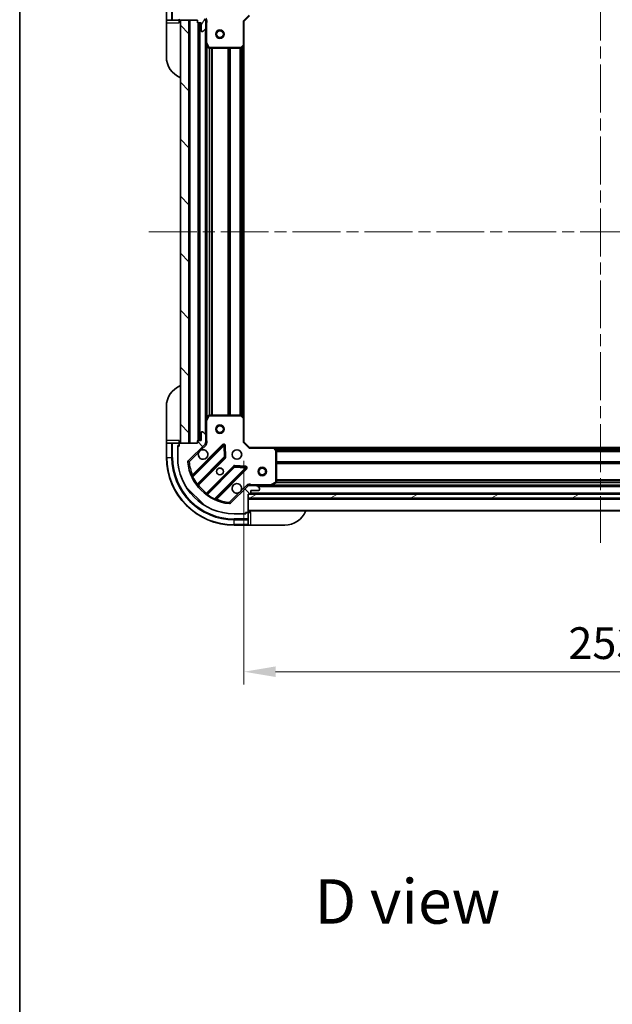
# Model space of a CAD drawing. Units: millimetres. Extents: x 0 to 8076, y 0 to 1264.
# Drawn here: x 1183 to 1393, y 727 to 1076 of the extents above; entities that cross this region are included whole.
import ezdxf

# ---------------------------------------------------------------- set-up
doc = ezdxf.new("R2010")
doc.units = ezdxf.units.MM
doc.header["$LTSCALE"] = 3
doc.linetypes.add('CHAIN', pattern=[0.3543, 0.2362, -0.0295, 0.0591, -0.0295])
doc.layers.get('Defpoints').update_dxf_attribs({"lineweight": 25})
for name, color, linetype, lineweight in [('Border (ISO)', 7, 'Continuous', 35), ('Dimension (ISO)', 7, 'Continuous', 18), ('Dimension (ISO) @ 1', 7, 'Continuous', 18), ('Symbol (ISO)', 7, 'Continuous', 18), ('Visible (ISO)', 7, 'Continuous', 35), ('Visible Narrow (ISO)', 7, 'Continuous', 25)]:
    doc.layers.add(name, color=color, linetype=linetype, lineweight=lineweight)
doc.layers.add('Centerline (ISO)', color=7, linetype='Continuous', lineweight=18, true_color=0x80ffff)
doc.layers.add('Hatch (ISO)', color=1, linetype='Continuous', lineweight=18, true_color=0xff0000)
doc.styles.add('Note Text (TK)', font='MS PGothic.ttf')
doc.dimstyles.new('Default - Method 1b (TK)', dxfattribs={"dimscale": 3, "dimtxt": 2.5, "dimasz": 2.5, "dimexe": 1, "dimexo": 1.5, "dimgap": 1, "dimtad": 1, "dimrnd": 1e-08, "dimdsep": 46, "dimtxsty": 'Note Text (TK)', "dimcen": 0.09, "dimdle": 5, "dimclrd": 100, "dimclre": 100, "dimclrt": 7, "dimadec": 1, "dimazin": 1, "dimtfac": 1, "dimtmove": 0, "dimatfit": 3, "dimfxl": 0, "dimtolj": 1, "dimlwd": -1, "dimlwe": -1, "dimarcsym": 0})
pattern_1 = [(135.0002, (1117.75, -36), (-10.10275, -10.10283), [])]

# ---------------------------------------------------------------- blocks, each defined once
blk = doc.blocks.new('図面枠 tk図枠')
at = {"layer": 'Border (ISO)'}
blk.add_line((14.5, 289), (14.5, 8), dxfattribs=at)
blk = doc.blocks.new('*D79')
at = {"layer": 'Defpoints', "color": 0, "transparency": 16777216}
for p in [(1262.54, 926.61), (1515.54, 926.61), (1515.54, 845.12)]:
    blk.add_point(p, dxfattribs=at)
at = {"layer": 'Dimension (ISO)', "color": 100, "transparency": 16777216}
for p, q in [((1262.54, 919.86), (1262.54, 840.62)), ((1515.54, 919.86), (1515.54, 840.62)), ((1273.79, 845.12), (1504.29, 845.12))]:
    blk.add_line(p, q, dxfattribs=at)
for points in [[(1273.79, 847), (1273.79, 843.25), (1262.54, 845.12)], [(1504.29, 847), (1504.29, 843.25), (1515.54, 845.12)]]:
    blk.add_solid(points, dxfattribs=at)
at = {"layer": 'Dimension (ISO)', "color": 7, "transparency": 16777216, "insert": (1377.6, 855.25), "char_height": 11.25, "attachment_point": 4, "style": 'Note Text (TK)'}
blk.add_mtext('\\A1;253', dxfattribs=at)

msp = doc.modelspace()

# ---------------------------------------------------------------- hatches: boundary and pattern name
at = {"layer": 'Hatch (ISO)'}
h = msp.add_hatch(dxfattribs=at)
h.set_pattern_fill('ANSI31', color=256, scale=114.3, angle=14.999978, style=0)
h.set_pattern_definition([(60, (1117.75, -36), (-12.37334, 7.14375), [])])
edge = h.paths.add_edge_path()
edge.add_line((1246.0391, 1076.1105), (1246.0391, 1075.4105))
edge.add_ellipse((1246.3391, 1075.4105), major_axis=(0, -0.3), ratio=1, start_angle=270, end_angle=360)
edge.add_line((1246.3391, 1075.1105), (1247.3391, 1075.1105))
edge.add_line((1247.3391, 1075.1105), (1247.3391, 1072.4105))
edge.add_ellipse((1247.6391, 1072.4105), major_axis=(0, -0.3), ratio=1, start_angle=270, end_angle=360)
edge.add_line((1247.6391, 1072.1105), (1247.832, 1072.1105))
edge.add_ellipse((1247.832, 1072.6105), major_axis=(0.5, 0), ratio=1, start_angle=270, end_angle=315)
edge.add_line((1248.1855, 1072.2569), (1248.8926, 1072.964))
edge.add_ellipse((1248.5391, 1073.3176), major_axis=(0.3536, 0.3536), ratio=1, start_angle=270, end_angle=315)
edge.add_line((1249.0391, 1073.3176), (1249.0391, 1075.6963))
edge.add_ellipse((1248.0391, 1075.6963), major_axis=(0, 1), ratio=1, start_angle=270, end_angle=315)
edge.add_line((1248.7462, 1076.4034), (1242.7682, 1082.3814))
edge.add_ellipse((1243.1217, 1082.7349), major_axis=(-0.3536, 0.3536), ratio=1, start_angle=39.172893, end_angle=90, ccw=False)
edge.add_ellipse((1259.0391, 1081.1105), major_axis=(1.6752, 16.4147), ratio=1, start_angle=11.654213, end_angle=90, ccw=False)
edge.add_ellipse((1257.4146, 1097.0278), major_axis=(0.4974, 0.0508), ratio=1, start_angle=39.172893, end_angle=90, ccw=False)
edge.add_line((1257.7682, 1097.3814), (1263.7462, 1091.4034))
edge.add_ellipse((1264.4533, 1092.1105), major_axis=(0.7071, -0.7071), ratio=1, start_angle=270, end_angle=315)
edge.add_line((1264.4533, 1091.1105), (1266.832, 1091.1105))
edge.add_ellipse((1266.832, 1091.6105), major_axis=(0.5, 0), ratio=1, start_angle=270, end_angle=315)
edge.add_line((1267.1855, 1091.2569), (1267.8926, 1091.964))
edge.add_ellipse((1267.5391, 1092.3176), major_axis=(0.3536, 0.3536), ratio=1, start_angle=270, end_angle=315)
edge.add_line((1268.0391, 1092.3176), (1268.0391, 1092.5105))
edge.add_ellipse((1267.7391, 1092.5105), major_axis=(0, 0.3), ratio=1, start_angle=270, end_angle=360)
edge.add_line((1267.7391, 1092.8105), (1265.0391, 1092.8105))
edge.add_line((1265.0391, 1092.8105), (1265.0391, 1093.8105))
edge.add_ellipse((1264.7391, 1093.8105), major_axis=(0, 0.3), ratio=1, start_angle=270, end_angle=360)
edge.add_line((1264.7391, 1094.1105), (1264.0391, 1094.1105))
edge.add_line((1264.0391, 1094.1105), (1264.0391, 1100.3105))
edge.add_ellipse((1263.7391, 1100.3105), major_axis=(0, 0.3), ratio=1, start_angle=270, end_angle=360)
edge.add_line((1263.7391, 1100.6105), (1263.0391, 1100.6105))
edge.add_line((1263.0391, 1100.6105), (1263.0391, 1100.8105))
edge.add_ellipse((1262.7391, 1100.8105), major_axis=(0, 0.3), ratio=1, start_angle=270, end_angle=360)
edge.add_line((1262.7391, 1101.1105), (1259.0391, 1101.1105))
edge.add_ellipse((1259.0391, 1081.1105), major_axis=(-20, 0), ratio=1, start_angle=270, end_angle=360)
edge.add_line((1239.0391, 1081.1105), (1239.0391, 1077.4105))
edge.add_ellipse((1239.3391, 1077.4105), major_axis=(0, -0.3), ratio=1, start_angle=270, end_angle=360)
edge.add_line((1239.3391, 1077.1105), (1239.5391, 1077.1105))
edge.add_line((1239.5391, 1077.1105), (1239.5391, 1076.4105))
edge.add_ellipse((1239.8391, 1076.4105), major_axis=(0, -0.3), ratio=1, start_angle=270, end_angle=360)
edge.add_line((1239.8391, 1076.1105), (1246.0391, 1076.1105))
h = msp.add_hatch(dxfattribs=at)
h.set_pattern_fill('ANSI31', color=256, scale=114.3, angle=90.00021, style=0)
h.set_pattern_definition(pattern_1)
h.paths.add_polyline_path([(1240.0391, 1076.1105), (1240.0391, 926.1105), (1243.0391, 926.1105), (1243.0391, 1076.1105)])
h = msp.add_hatch(dxfattribs=at)
h.set_pattern_fill('ANSI31', color=256, scale=114.3, angle=90.00021, style=0)
h.set_pattern_definition(pattern_1)
edge = h.paths.add_edge_path()
edge.add_line((1264.0391, 908.1105), (1264.7391, 908.1105))
edge.add_ellipse((1264.7391, 908.4105), major_axis=(0.3, 0), ratio=1, start_angle=270, end_angle=360)
edge.add_line((1265.0391, 908.4105), (1265.0391, 909.4105))
edge.add_line((1265.0391, 909.4105), (1267.7391, 909.4105))
edge.add_ellipse((1267.7391, 909.7105), major_axis=(0.3, 0), ratio=1, start_angle=270, end_angle=360)
edge.add_line((1268.0391, 909.7105), (1268.0391, 909.9034))
edge.add_ellipse((1267.5391, 909.9034), major_axis=(0, 0.5), ratio=1, start_angle=270, end_angle=315)
edge.add_line((1267.8926, 910.2569), (1267.1855, 910.964))
edge.add_ellipse((1266.832, 910.6105), major_axis=(-0.3536, 0.3536), ratio=1, start_angle=270, end_angle=315)
edge.add_line((1266.832, 911.1105), (1264.4533, 911.1105))
edge.add_ellipse((1264.4533, 910.1105), major_axis=(-1, 0), ratio=1, start_angle=270, end_angle=315)
edge.add_line((1263.7462, 910.8176), (1257.7682, 904.8396))
edge.add_ellipse((1257.4146, 905.1932), major_axis=(-0.3536, -0.3536), ratio=1, start_angle=39.172893, end_angle=90, ccw=False)
edge.add_ellipse((1259.0391, 921.1105), major_axis=(-16.4147, 1.6752), ratio=1, start_angle=11.654213, end_angle=90, ccw=False)
edge.add_ellipse((1243.1217, 919.4861), major_axis=(-0.0508, 0.4974), ratio=1, start_angle=39.172893, end_angle=90, ccw=False)
edge.add_line((1242.7682, 919.8396), (1248.7462, 925.8176))
edge.add_ellipse((1248.0391, 926.5247), major_axis=(0.7071, 0.7071), ratio=1, start_angle=270, end_angle=315)
edge.add_line((1249.0391, 926.5247), (1249.0391, 928.9034))
edge.add_ellipse((1248.5391, 928.9034), major_axis=(0, 0.5), ratio=1, start_angle=270, end_angle=315)
edge.add_line((1248.8926, 929.2569), (1248.1855, 929.964))
edge.add_ellipse((1247.832, 929.6105), major_axis=(-0.3536, 0.3536), ratio=1, start_angle=270, end_angle=315)
edge.add_line((1247.832, 930.1105), (1247.6391, 930.1105))
edge.add_ellipse((1247.6391, 929.8105), major_axis=(-0.3, 0), ratio=1, start_angle=270, end_angle=360)
edge.add_line((1247.3391, 929.8105), (1247.3391, 927.1105))
edge.add_line((1247.3391, 927.1105), (1246.3391, 927.1105))
edge.add_ellipse((1246.3391, 926.8105), major_axis=(-0.3, 0), ratio=1, start_angle=270, end_angle=360)
edge.add_line((1246.0391, 926.8105), (1246.0391, 926.1105))
edge.add_line((1246.0391, 926.1105), (1239.8391, 926.1105))
edge.add_ellipse((1239.8391, 925.8105), major_axis=(-0.3, 0), ratio=1, start_angle=270, end_angle=360)
edge.add_line((1239.5391, 925.8105), (1239.5391, 925.1105))
edge.add_line((1239.5391, 925.1105), (1239.3391, 925.1105))
edge.add_ellipse((1239.3391, 924.8105), major_axis=(-0.3, 0), ratio=1, start_angle=270, end_angle=360)
edge.add_line((1239.0391, 924.8105), (1239.0391, 921.1105))
edge.add_ellipse((1259.0391, 921.1105), major_axis=(0, -20), ratio=1, start_angle=270, end_angle=360)
edge.add_line((1259.0391, 901.1105), (1262.7391, 901.1105))
edge.add_ellipse((1262.7391, 901.4105), major_axis=(0.3, 0), ratio=1, start_angle=270, end_angle=360)
edge.add_line((1263.0391, 901.4105), (1263.0391, 901.6105))
edge.add_line((1263.0391, 901.6105), (1263.7391, 901.6105))
edge.add_ellipse((1263.7391, 901.9105), major_axis=(0.3, 0), ratio=1, start_angle=270, end_angle=360)
edge.add_line((1264.0391, 901.9105), (1264.0391, 908.1105))
h = msp.add_hatch(dxfattribs=at)
h.set_pattern_fill('ANSI31', color=256, scale=114.3, angle=-14.999978, style=0)
h.set_pattern_definition([(30, (1117.75, -36), (-7.14375, 12.37334), [])])
h.paths.add_polyline_path([(1514.0391, 906.6105), (1514.0391, 908.1105), (1264.0391, 908.1105), (1264.0391, 906.6105)])

# ---------------------------------------------------------------- linework, layer by layer
at = {"layer": 'Centerline (ISO)', "linetype": 'CHAIN', "ltscale": 23.990969}
for p, q in [((1389.0391, 1111.3605), (1389.0391, 890.8605)), ((1228.7891, 1001.1105), (1549.2891, 1001.1105))]:
    msp.add_line(p, q, dxfattribs=at)
at = {"layer": 'Visible (ISO)'}
for p, q in [((1235.0391, 1081.1105), (1235.0391, 1076.1105)), ((1235.0391, 1076.1105), (1235.0391, 1075.1105)), ((1235.1855, 1076.1105), (1235.0391, 1076.1105)), ((1235.0391, 1063.1105), (1235.0391, 1075.1105)), ((1235.1855, 1076.1105), (1236.8926, 1076.1105)), ((1237.2462, 1076.1105), (1236.8926, 1076.1105)), ((1237.2462, 1076.1105), (1239.5391, 1076.1105)), ((1239.5391, 1076.1105), (1239.5391, 1076.4105)), ((1239.5391, 1075.1105), (1239.5391, 1076.1105)), ((1239.8391, 1076.1105), (1246.0391, 1076.1105)), ((1240.0391, 1076.1105), (1240.0391, 926.1105)), ((1243.0391, 1076.1105), (1240.0391, 1076.1105)), ((1243.0391, 926.1105), (1243.0391, 1076.1105)), ((1246.0391, 1076.1105), (1246.0391, 1075.4105)), ((1246.3391, 1075.1105), (1247.3391, 1075.1105)), ((1246.5391, 1075.1105), (1246.5391, 927.1105)), ((1247.3391, 1075.1105), (1247.3391, 1072.4105)), ((1248.9492, 1076.1105), (1249.3893, 1076.1105)), ((1249.0391, 1076.1105), (1249.0391, 1075.6963)), ((1249.0391, 1073.3176), (1249.0391, 1075.6963)), ((1262.5391, 1075.6105), (1262.2391, 1075.7347)), ((1262.5391, 1075.6105), (1264.5391, 1077.6105)), ((1262.5391, 1067.1739), (1262.5391, 1075.6105)), ((1247.6391, 1072.1105), (1247.832, 1072.1105)), ((1248.1855, 1072.2569), (1248.8926, 1072.964)), ((1249.0391, 1073.3176), (1249.0391, 1068.1813)), ((1249.0391, 1068.1813), (1249.0391, 934.0397)), ((1249.0707, 1068.0471), (1249.9561, 1066.2763)), ((1250.2245, 1066.1105), (1261.4208, 1066.1105)), ((1261.6255, 1066.1911), (1262.4437, 1066.9545)), ((1262.5391, 1067.1739), (1262.5391, 935.0471)), ((1235.0391, 927.1105), (1235.0391, 939.1105)), ((1249.9561, 935.9446), (1249.0707, 934.1738)), ((1261.4208, 936.1105), (1250.2245, 936.1105)), ((1262.4437, 935.2664), (1261.6255, 936.0298)), ((1249.0391, 934.0397), (1249.0391, 928.9034)), ((1262.5391, 926.6105), (1262.5391, 935.0471)), ((1247.3391, 929.8105), (1247.3391, 927.1105)), ((1247.832, 930.1105), (1247.6391, 930.1105)), ((1248.8926, 929.2569), (1248.1855, 929.964)), ((1249.0391, 926.5247), (1249.0391, 928.9034)), ((1235.0391, 927.1105), (1235.0391, 926.1105)), ((1235.0391, 926.1105), (1235.0391, 921.1105)), ((1235.0391, 926.1105), (1235.1855, 926.1105)), ((1236.8926, 926.1105), (1235.1855, 926.1105)), ((1236.8926, 926.1105), (1237.2462, 926.1105)), ((1239.5391, 926.1105), (1237.2462, 926.1105)), ((1239.0391, 925.3105), (1239.5391, 925.3105)), ((1239.0391, 924.8105), (1239.0391, 925.3105)), ((1239.5391, 925.1105), (1239.3391, 925.1105)), ((1239.5391, 926.1105), (1239.5391, 927.1105)), ((1239.5391, 925.8105), (1239.5391, 926.1105)), ((1239.5391, 925.8105), (1239.5391, 925.1105)), ((1246.0391, 926.1105), (1239.8391, 926.1105)), ((1240.0391, 926.1105), (1243.0391, 926.1105)), ((1242.7682, 919.8396), (1248.7462, 925.8176)), ((1255.1499, 925.4213), (1244.3265, 914.598)), ((1246.0391, 926.8105), (1246.0391, 926.1105)), ((1247.3391, 927.1105), (1246.3391, 927.1105)), ((1248.9492, 926.1105), (1249.3893, 926.1105)), ((1249.0391, 926.5247), (1249.0391, 926.1105)), ((1255.8333, 921.2926), (1255.6617, 925.2223)), ((1262.2391, 926.4862), (1262.5391, 926.6105)), ((1264.5391, 924.6105), (1262.5391, 926.6105)), ((1239.0391, 924.8105), (1239.0391, 921.1105)), ((1264.5391, 924.6105), (1264.4148, 924.3105)), ((1272.9757, 924.6105), (1264.5391, 924.6105)), ((1272.9757, 924.6105), (1505.1025, 924.6105)), ((1273.9584, 923.6969), (1273.195, 924.5151)), ((1274.0391, 912.2959), (1274.0391, 923.4923)), ((1246.0463, 911.368), (1255.7457, 921.0674)), ((1258.996, 917.8171), (1249.2965, 908.1177)), ((1252.5265, 906.398), (1263.3499, 917.2213)), ((1263.1508, 917.7332), (1259.2212, 917.9047)), ((1264.0391, 911.0207), (1264.0391, 911.4607)), ((1264.0391, 911.1105), (1264.4533, 911.1105)), ((1266.832, 911.1105), (1264.4533, 911.1105)), ((1266.832, 911.1105), (1271.9682, 911.1105)), ((1271.9682, 911.1105), (1506.1099, 911.1105)), ((1272.1024, 911.1422), (1273.8732, 912.0276)), ((1263.7462, 910.8176), (1257.7682, 904.8396)), ((1264.0391, 908.1105), (1264.7391, 908.1105)), ((1264.0391, 901.9105), (1264.0391, 908.1105)), ((1514.0391, 908.1105), (1264.0391, 908.1105)), ((1264.0391, 908.1105), (1264.0391, 906.6105)), ((1264.9627, 908.2105), (1513.1155, 908.2105)), ((1265.0391, 908.4105), (1265.0391, 909.4105)), ((1265.0391, 909.4105), (1267.7391, 909.4105)), ((1267.8926, 910.2569), (1267.1855, 910.964)), ((1268.0391, 909.7105), (1268.0391, 909.9034)), ((1264.0391, 906.6105), (1514.0391, 906.6105)), ((1259.0391, 901.1105), (1262.7391, 901.1105)), ((1263.2391, 901.1105), (1262.7391, 901.1105)), ((1263.0391, 901.4105), (1263.0391, 901.6105)), ((1263.0391, 901.6105), (1263.7391, 901.6105)), ((1263.2391, 901.6105), (1263.2391, 901.1105)), ((1264.0391, 901.6105), (1263.7391, 901.6105)), ((1264.0391, 902.1105), (1514.0391, 902.1105)), ((1265.0391, 901.6105), (1264.0391, 901.6105)), ((1264.0391, 899.3176), (1264.0391, 901.6105)), ((1259.0391, 897.1105), (1264.0391, 897.1105)), ((1264.0391, 899.3176), (1264.0391, 898.964)), ((1264.0391, 897.2569), (1264.0391, 898.964)), ((1264.0391, 897.2569), (1264.0391, 897.1105)), ((1264.0391, 897.1105), (1265.0391, 897.1105)), ((1277.0391, 897.1105), (1265.0391, 897.1105))]:
    msp.add_line(p, q, dxfattribs=at)
for centre, radius in [((1254.0391, 1071.1105), 1.5), ((1254.0391, 1071.1105), 1.1933), ((1254.0391, 931.1105), 1.5), ((1254.0391, 931.1105), 1.1933), ((1260.0391, 922.1105), 1.7), ((1254.0391, 916.1105), 1.2295), ((1254.0391, 916.1105), 1.1933), ((1269.0391, 916.1105), 1.5), ((1269.0391, 916.1105), 1.1933)]:
    msp.add_circle(centre, radius, dxfattribs=at)
for centre, radius, start, end in [((1239.8391, 1076.4105), 0.3, 180, 270), ((1239.5391, 1075.6105), 0.5, 0, 90), ((1246.3391, 1075.4105), 0.3, 180, 270), ((1248.0391, 1075.6963), 1, 0, 45), ((1247.6391, 1072.4105), 0.3, 180, 270), ((1247.832, 1072.6105), 0.5, 270, 315), ((1248.5391, 1073.3176), 0.5, 315, 0), ((1249.3391, 1068.1813), 0.3, 180, 206.565051), ((1250.2245, 1066.4105), 0.3, 206.565051, 270), ((1261.4208, 1066.4105), 0.3, 270, 313.014857), ((1262.2391, 1067.1739), 0.3, 313.014857, 0), ((1243.0391, 1063.1105), 8, 180, 247.975687), ((1243.0391, 939.1105), 8, 112.024313, 180), ((1250.2245, 935.8105), 0.3, 90, 153.434949), ((1261.4208, 935.8105), 0.3, 46.985143, 90), ((1249.3391, 934.0397), 0.3, 153.434949, 180), ((1262.2391, 935.0471), 0.3, 0, 46.985143), ((1247.6391, 929.8105), 0.3, 90, 180), ((1247.832, 929.6105), 0.5, 45, 90), ((1248.5391, 928.9034), 0.5, 0, 45), ((1239.3391, 924.8105), 0.3, 90, 180), ((1239.5391, 926.6105), 0.5, 270, 0), ((1239.8391, 925.8105), 0.3, 90, 180), ((1246.3391, 926.8105), 0.3, 90, 180), ((1248.0391, 926.5247), 1, 315, 0), ((1255.362, 925.2092), 0.3, 2.5, 135), ((1248.0391, 922.1105), 1.7, 152.499829, 117.500171), ((1272.9757, 924.3105), 0.3, 43.014857, 90), ((1273.7391, 923.4923), 0.3, 0, 43.014857), ((1259.0391, 921.1105), 24, 180, 270), ((1259.0391, 921.1105), 20, 180, 270), ((1243.1217, 919.4861), 0.5, 135, 185.827107), ((1259.0391, 921.1105), 16.5, 185.827107, 264.172893), ((1255.5336, 921.2795), 0.3, 315, 2.5), ((1244.1144, 914.8101), 0.3, 202.886858, 315), ((1259.2081, 917.605), 0.3, 87.5, 135), ((1263.1378, 917.4334), 0.3, 315, 87.5), ((1246.2584, 911.1558), 0.3, 135, 217.9145), ((1260.0391, 910.1105), 1.7, 332.499829, 297.500171), ((1264.4533, 910.1105), 1, 90, 135), ((1266.832, 910.6105), 0.5, 45, 90), ((1271.9682, 911.4105), 0.3, 270, 296.565051), ((1273.7391, 912.2959), 0.3, 296.565051, 0), ((1249.0844, 908.3298), 0.3, 232.0855, 315), ((1264.7391, 908.4105), 0.3, 270, 0), ((1267.7391, 909.7105), 0.3, 270, 0), ((1267.5391, 909.9034), 0.5, 0, 45), ((1252.7387, 906.1858), 0.3, 135, 247.113142), ((1257.4146, 905.1932), 0.5, 264.172893, 315), ((1262.7391, 901.4105), 0.3, 270, 0), ((1263.7391, 901.9105), 0.3, 270, 0), ((1264.5391, 901.6105), 0.5, 90, 180), ((1277.0391, 905.1105), 8, 270, 337.975687)]:
    msp.add_arc(centre, radius, start, end, dxfattribs=at)
for points in [[(1246.5312, 922.8955), (1246.6122, 923.05), (1246.7181, 923.1937), (1246.9558, 923.4314), (1247.0996, 923.5374), (1247.2541, 923.6184)], [(1261.547, 909.3255), (1261.466, 909.171), (1261.36, 909.0272), (1261.1223, 908.7896), (1260.9786, 908.6836), (1260.824, 908.6026)]]:
    msp.add_open_spline(points, degree=3, knots=[0.278912594, 0.278912594, 0.278912594, 0.278912594, 0.329334696, 0.329334696, 0.379756799, 0.379756799, 0.379756799, 0.379756799], dxfattribs=at)
at = {"layer": 'Visible Narrow (ISO)'}
for p, q in [((1235.1855, 1076.1105), (1235.1855, 1081.1105)), ((1236.8926, 1081.1105), (1236.8926, 1076.1105)), ((1237.2462, 1076.1105), (1237.2462, 1081.1105)), ((1235.0391, 1075.1105), (1239.5391, 1075.1105)), ((1243.3391, 1076.1105), (1243.3391, 926.1105)), ((1246.2391, 1075.1276), (1246.2391, 927.0933)), ((1246.8391, 1075.1105), (1246.8391, 927.1105)), ((1262.2391, 1075.7347), (1264.4148, 1077.9105)), ((1262.2391, 1075.7347), (1262.2391, 1067.1739)), ((1248.7391, 1072.8105), (1248.7391, 929.4105)), ((1249.0391, 1074.9479), (1249.3391, 1074.9479)), ((1249.3391, 1068.1813), (1249.3391, 1074.9479)), ((1249.0391, 1068.1813), (1249.3391, 1068.1813)), ((1249.3391, 1068.1813), (1249.0707, 1068.0471)), ((1250.2245, 1066.4105), (1249.3391, 1068.1813)), ((1249.3391, 1067.5105), (1249.3391, 934.7105)), ((1249.9561, 1066.2763), (1250.2245, 1066.4105)), ((1250.1648, 1066.1165), (1250.1648, 936.1045)), ((1261.4208, 1066.4105), (1250.2245, 1066.4105)), ((1250.2245, 1066.4105), (1250.2245, 1066.1105)), ((1250.3769, 1066.1105), (1250.3769, 936.1105)), ((1251.0012, 1066.1105), (1251.0012, 936.1105)), ((1251.2133, 1066.1105), (1251.2133, 936.1105)), ((1256.8648, 1066.1105), (1256.8648, 936.1105)), ((1257.0769, 1066.1105), (1257.0769, 936.1105)), ((1257.4012, 1066.1105), (1257.4012, 936.1105)), ((1257.6133, 1066.1105), (1257.6133, 936.1105)), ((1261.1148, 1066.1105), (1261.1148, 936.1105)), ((1261.3269, 1066.1105), (1261.3269, 936.1105)), ((1262.2391, 1067.1739), (1261.4208, 1066.4105)), ((1261.4208, 1066.4105), (1261.6255, 1066.1911)), ((1261.4208, 1066.1105), (1261.4208, 1066.4105)), ((1261.6512, 1066.2151), (1261.6512, 936.0059)), ((1261.8633, 1066.413), (1261.8633, 935.8079)), ((1262.2391, 1067.1739), (1262.5391, 1067.1739)), ((1262.4437, 1066.9545), (1262.2391, 1067.1739)), ((1262.2391, 1066.7636), (1262.2391, 935.4574)), ((1249.3391, 934.0397), (1250.2245, 935.8105)), ((1250.2245, 935.8105), (1249.9561, 935.9446)), ((1250.2245, 936.1105), (1250.2245, 935.8105)), ((1250.2245, 935.8105), (1261.4208, 935.8105)), ((1261.4208, 935.8105), (1261.4208, 936.1105)), ((1261.6255, 936.0298), (1261.4208, 935.8105)), ((1261.4208, 935.8105), (1262.2391, 935.0471)), ((1249.3391, 934.0397), (1249.0391, 934.0397)), ((1249.0707, 934.1738), (1249.3391, 934.0397)), ((1249.3391, 927.273), (1249.3391, 934.0397)), ((1262.2391, 935.0471), (1262.4437, 935.2664)), ((1262.2391, 935.0471), (1262.2391, 926.4862)), ((1262.5391, 935.0471), (1262.2391, 935.0471)), ((1239.5391, 927.1105), (1235.0391, 927.1105)), ((1235.1855, 921.1105), (1235.1855, 926.1105)), ((1236.8926, 926.1105), (1236.8926, 921.1105)), ((1237.2462, 921.1105), (1237.2462, 926.1105)), ((1239.1855, 925.0682), (1239.1855, 925.3105)), ((1254.9378, 925.6334), (1244.2672, 914.9629)), ((1244.376, 914.2232), (1255.362, 925.2092)), ((1247.2541, 923.6184), (1249.0997, 925.464)), ((1249.0997, 925.464), (1248.7462, 925.8176)), ((1249.0391, 927.273), (1249.3391, 927.273)), ((1255.1499, 925.4213), (1254.9378, 925.6334)), ((1255.362, 925.2092), (1255.1499, 925.4213)), ((1255.6617, 925.2223), (1255.362, 925.2092)), ((1255.362, 925.2092), (1255.5336, 921.2795)), ((1255.9615, 925.2353), (1255.6617, 925.2223)), ((1256.133, 921.3057), (1255.9615, 925.2353)), ((1264.4148, 924.3105), (1262.2391, 926.4862)), ((1243.1217, 919.4861), (1246.5312, 922.8955)), ((1264.4148, 924.3105), (1272.9757, 924.3105)), ((1272.9757, 924.3105), (1272.9757, 924.6105)), ((1273.195, 924.5151), (1272.9757, 924.3105)), ((1272.9757, 924.3105), (1273.7391, 923.4923)), ((1273.386, 924.3105), (1504.6922, 924.3105)), ((1273.7365, 923.9347), (1504.3416, 923.9347)), ((1273.7391, 923.4923), (1273.9584, 923.6969)), ((1273.7391, 923.4923), (1273.7391, 912.2959)), ((1274.0391, 923.4923), (1273.7391, 923.4923)), ((1273.9344, 923.7226), (1504.1437, 923.7226)), ((1274.0391, 923.3984), (1504.0391, 923.3984)), ((1274.0391, 923.1862), (1504.0391, 923.1862)), ((1235.1855, 921.1105), (1235.0391, 921.1105)), ((1235.1855, 921.1105), (1236.8926, 921.1105)), ((1236.8926, 921.1105), (1237.2462, 921.1105)), ((1242.6243, 919.4353), (1243.1217, 919.4861)), ((1243.1217, 919.4861), (1242.7682, 919.8396)), ((1255.5336, 921.2795), (1245.895, 911.6409)), ((1246.4009, 911.2984), (1255.9579, 920.8553)), ((1258.7838, 918.0293), (1249.2269, 908.4724)), ((1255.5336, 921.2795), (1255.8333, 921.2926)), ((1255.7457, 921.0674), (1255.5336, 921.2795)), ((1255.9579, 920.8553), (1255.7457, 921.0674)), ((1255.8333, 921.2926), (1256.133, 921.3057)), ((1258.996, 917.8171), (1258.7838, 918.0293)), ((1259.2343, 918.2044), (1259.2212, 917.9047)), ((1263.1639, 918.0329), (1259.2343, 918.2044)), ((1263.1508, 917.7332), (1263.1639, 918.0329)), ((1274.0391, 919.6847), (1504.0391, 919.6847)), ((1274.0391, 919.4726), (1504.0391, 919.4726)), ((1274.0391, 919.1484), (1504.0391, 919.1484)), ((1274.0391, 918.9362), (1504.0391, 918.9362)), ((1244.4794, 914.7508), (1244.2672, 914.9629)), ((1249.5695, 907.9664), (1259.2081, 917.605)), ((1263.1378, 917.4334), (1252.1518, 906.4474)), ((1252.8915, 906.3386), (1263.562, 917.0092)), ((1259.2081, 917.605), (1258.996, 917.8171)), ((1259.2212, 917.9047), (1259.2081, 917.605)), ((1259.2081, 917.605), (1263.1378, 917.4334)), ((1263.1378, 917.4334), (1263.1508, 917.7332)), ((1263.3499, 917.2213), (1263.1378, 917.4334)), ((1263.562, 917.0092), (1263.3499, 917.2213)), ((1244.376, 914.2232), (1244.1045, 914.0956)), ((1245.6516, 911.4655), (1245.895, 911.6409)), ((1246.1888, 911.5105), (1246.4009, 911.2984)), ((1263.3926, 911.1711), (1261.547, 909.3255)), ((1263.3926, 911.1711), (1263.7462, 910.8176)), ((1271.9682, 911.4105), (1265.2016, 911.4105)), ((1265.2016, 911.1105), (1265.2016, 911.4105)), ((1273.7391, 912.2959), (1271.9682, 911.4105)), ((1271.9682, 911.4105), (1272.1024, 911.1422)), ((1271.9682, 911.1105), (1271.9682, 911.4105)), ((1272.6391, 911.4105), (1505.4391, 911.4105)), ((1273.8732, 912.0276), (1273.7391, 912.2959)), ((1273.7391, 912.2959), (1274.0391, 912.2959)), ((1274.0331, 912.2362), (1504.0451, 912.2362)), ((1274.0391, 913.2847), (1504.0391, 913.2847)), ((1274.0391, 913.0726), (1504.0391, 913.0726)), ((1274.0391, 912.4484), (1504.0391, 912.4484)), ((1249.4391, 908.2602), (1249.2269, 908.4724)), ((1249.5695, 907.9664), (1249.3941, 907.723)), ((1260.824, 908.6026), (1257.4146, 905.1932)), ((1265.0391, 908.5105), (1513.0391, 908.5105)), ((1267.3391, 910.8105), (1510.7391, 910.8105)), ((1252.0242, 906.1759), (1252.1518, 906.4474)), ((1252.6794, 906.5508), (1252.8915, 906.3386)), ((1257.4146, 905.1932), (1257.3639, 904.6957)), ((1257.7682, 904.8396), (1257.4146, 905.1932)), ((1264.0391, 906.3105), (1514.0391, 906.3105)), ((1263.2391, 901.2569), (1262.9968, 901.2569)), ((1264.0391, 902.4105), (1514.0391, 902.4105)), ((1265.0391, 897.1105), (1265.0391, 901.6105)), ((1264.0391, 899.3176), (1259.0391, 899.3176)), ((1259.0391, 898.964), (1259.0391, 899.3176)), ((1259.0391, 898.964), (1264.0391, 898.964)), ((1259.0391, 897.2569), (1259.0391, 898.964)), ((1259.0391, 897.2569), (1259.0391, 897.1105)), ((1264.0391, 897.2569), (1259.0391, 897.2569))]:
    msp.add_line(p, q, dxfattribs=at)
for centre, radius, start, end in [((1248.0391, 1075.6963), 1.5, 330.073565, 45), ((1248.0391, 926.5247), 1.5, 315, 29.926435), ((1255.362, 925.2092), 0.6, 2.5, 135), ((1259.0391, 921.1105), 23.8536, 180, 270), ((1259.0391, 921.1105), 22.1464, 180, 270), ((1259.0391, 921.1105), 21.7929, 180, 270), ((1259.0391, 921.1105), 16, 185.827107, 202.595547), ((1255.5336, 921.2795), 0.6, 315, 2.5), ((1259.2081, 917.605), 0.6, 87.5, 135), ((1263.1378, 917.4334), 0.6, 315, 87.5), ((1259.0391, 921.1105), 16.2, 205.159693, 215.770618), ((1259.0391, 921.1105), 16, 217.825468, 232.174532), ((1264.4533, 910.1105), 1.5, 60.073565, 135), ((1259.0391, 921.1105), 16.2, 234.229382, 244.840307), ((1259.0391, 921.1105), 16, 247.404453, 264.172893)]:
    msp.add_arc(centre, radius, start, end, dxfattribs=at)
for points, knots in [([(1249.3391, 1074.9479), (1249.366, 1075.0986), (1249.4076, 1075.3708), (1249.4192, 1075.7789), (1249.4016, 1076.0046), (1249.3893, 1076.1105)], [0, 0, 0, 0, 0.049859236, 0.083098727, 0.114793845, 0.114793845, 0.114793845, 0.114793845]), ([(1249.3893, 926.1105), (1249.4016, 926.2163), (1249.4192, 926.442), (1249.4076, 926.8502), (1249.366, 927.1223), (1249.3391, 927.273)], [-0.114793845, -0.114793845, -0.114793845, -0.114793845, -0.083098727, -0.049859236, 0, 0, 0, 0]), ([(1244.2672, 914.9629), (1244.1744, 914.905), (1244.0194, 914.8079), (1243.8702, 914.7138), (1243.838, 914.6934), (1243.838, 914.6934)], [-0.032694329, -0.032694329, -0.032694329, -0.032694329, -0.0186824737, -0.0093412369, 0, 0, 0, 0]), ([(1244.376, 914.2232), (1244.361, 914.3163), (1244.3427, 914.4515), (1244.3291, 914.5729), (1244.3265, 914.598), (1244.3265, 914.598)], [0, 0, 0, 0, 0.0487820617, 0.0696886596, 0.0975641235, 0.0975641235, 0.0975641235, 0.0975641235]), ([(1265.2016, 911.4105), (1265.0509, 911.4374), (1264.7788, 911.479), (1264.3706, 911.4906), (1264.1449, 911.473), (1264.0391, 911.4607)], [0, 0, 0, 0, 0.049859236, 0.083098727, 0.114793845, 0.114793845, 0.114793845, 0.114793845]), ([(1252.5265, 906.398), (1252.5265, 906.398), (1252.5082, 906.3999), (1252.3938, 906.4122), (1252.2449, 906.4324), (1252.1518, 906.4474)], [0, 0, 0, 0, 0.0209068712, 0.0487826996, 0.0975653992, 0.0975653992, 0.0975653992, 0.0975653992]), ([(1252.622, 905.9095), (1252.622, 905.9095), (1252.6423, 905.9416), (1252.7364, 906.0909), (1252.8336, 906.2458), (1252.8915, 906.3386)], [-0.0326939086, -0.0326939086, -0.0326939086, -0.0326939086, -0.0233527918, -0.0140116751, 0, 0, 0, 0])]:
    msp.add_open_spline(points, degree=3, knots=knots, dxfattribs=at)
for points in [[(1246.0463, 911.368), (1246.0463, 911.368), (1246.0106, 911.4258), (1245.9322, 911.5679), (1245.895, 911.6409)], [(1246.0217, 910.9715), (1246.0217, 910.9715), (1246.1048, 911.0433), (1246.302, 911.2132), (1246.4009, 911.2984)], [(1249.2269, 908.4724), (1249.1418, 908.3734), (1248.9719, 908.1763), (1248.9001, 908.0932), (1248.9001, 908.0932)], [(1249.5695, 907.9664), (1249.4965, 908.0036), (1249.3544, 908.0821), (1249.2965, 908.1177), (1249.2965, 908.1177)]]:
    msp.add_open_spline(points, degree=3, dxfattribs=at)

# ---------------------------------------------------------------- block references
at = {"xscale": 4.5, "yscale": 4.5, "zscale": 4.5}
msp.add_blockref('図面枠 tk図枠', (1117.75, -36), dxfattribs=at)

# ---------------------------------------------------------------- texts
at = {"layer": 'Symbol (ISO)', "color": 7, "insert": (1287.58, 763.6725), "char_height": 15.75, "attachment_point": 4, "line_spacing_factor": 1.5, "style": 'Note Text (TK)'}
msp.add_mtext('\\fＭＳ Ｐゴシック|b0|i0;{\\H15.7500;D view}', dxfattribs=at)

# ---------------------------------------------------------------- dimensions: what is measured, and where the dimension line sits
at = {"layer": 'Dimension (ISO) @ 1', "color": 100, "true_color": 0x00ff3f}
dim = msp.add_linear_dim(base=(1515.5391, 845.1217), p1=(1262.5391, 926.6105), p2=(1515.5391, 926.6105), angle=180, dimstyle='Default - Method 1b (TK)', override={"dimscale": 1, "dimtxt": 11.25, "dimasz": 11.25, "dimexe": 4.5, "dimexo": 6.75, "dimgap": 4.5, "dimdec": 2, "dimcen": 0.405, "dimtol": 0, "dimlim": 0, "dimtp": 0, "dimtm": 0, "dimtdec": 2, "dimtix": 0, "dimtofl": 0, "dimtmove": 0, "dimatfit": 1}, dxfattribs=at)
dim.commit()
dim.dimension.update_dxf_attribs({"geometry": '*D79', "text_midpoint": (1389.0391, 845.1217), "dimtype": 128})

doc.saveas('drawing.dxf')
